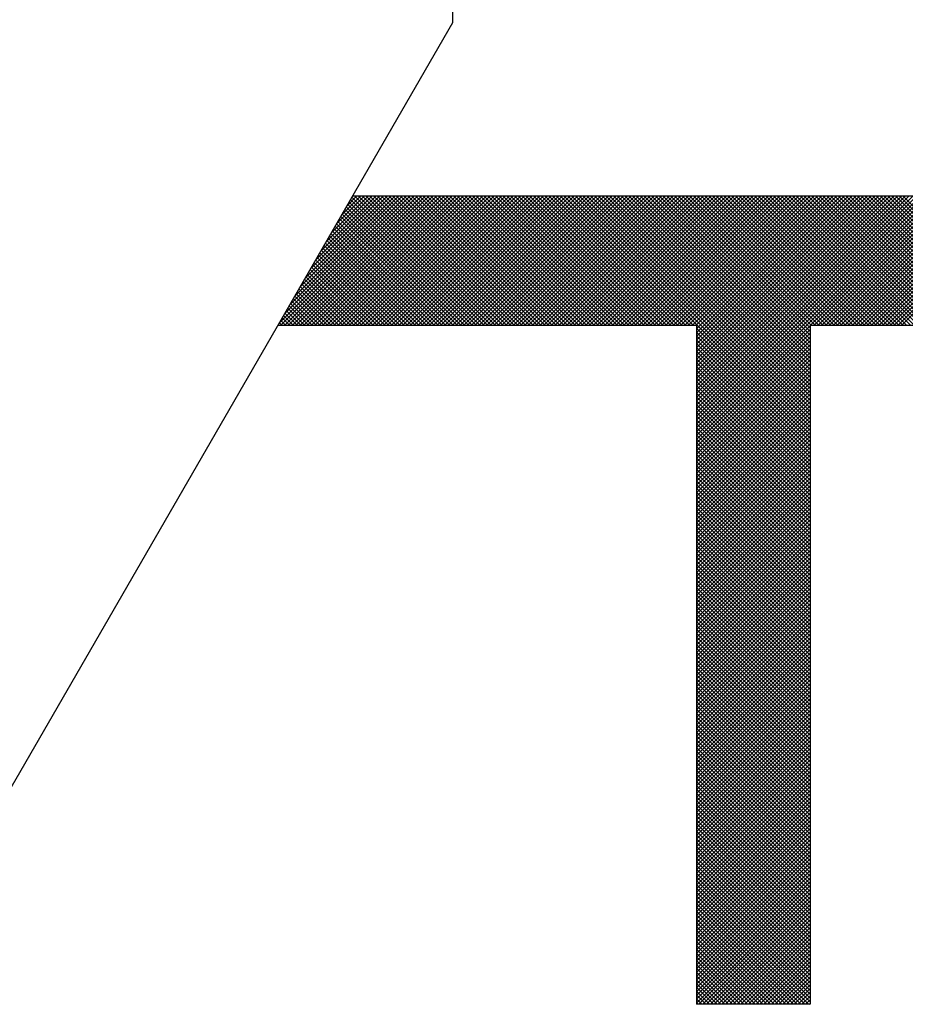
# Model space of a CAD drawing. Extents: x 2 to 107, y 1 to 70.
# Drawn here: x 24 to 25, y 49 to 49 of the extents above; entities that cross this region are included whole.
import ezdxf

# ---------------------------------------------------------------- set-up
doc = ezdxf.new("R2010")
doc.units = 0
doc.header["$LTSCALE"] = 3.2
doc.header["$MEASUREMENT"] = 0
doc.layers.get('0').update_dxf_attribs({"linetype": 'CONTINUOUS'})
for name, color, linetype in [('001-DIMENSIONS-GREEN', 90, 'CONTINUOUS'), ('001-OBJECT-WHITE', 7, 'CONTINUOUS'), ('100-HARDWARE', 30, 'CONTINUOUS')]:
    doc.layers.add(name, color=color, linetype=linetype)

# ---------------------------------------------------------------- blocks, each defined once
blk = doc.blocks.new('*X6')
at = {"color": 0}
for p, q in [((30.14999, 52.33105), (30.23844, 52.4195)), ((30.1511, 52.3295), (30.2411, 52.4195)), ((30.15361, 52.33732), (30.23579, 52.4195)), ((30.15375, 52.3295), (30.24375, 52.4195)), ((30.1564, 52.3295), (30.2464, 52.4195)), ((30.15724, 52.3436), (30.23314, 52.4195)), ((30.15905, 52.3295), (30.24905, 52.4195)), ((30.16086, 52.34987), (30.23049, 52.4195)), ((30.1617, 52.3295), (30.2517, 52.4195)), ((30.16435, 52.3295), (30.25435, 52.4195)), ((30.16448, 52.35614), (30.22784, 52.4195)), ((30.16701, 52.3295), (30.25701, 52.4195)), ((30.1681, 52.36242), (30.22519, 52.4195)), ((30.16966, 52.3295), (30.25966, 52.4195)), ((30.17173, 52.36869), (30.22253, 52.4195)), ((30.17231, 52.3295), (30.26231, 52.4195)), ((30.17496, 52.3295), (30.26496, 52.4195)), ((30.17535, 52.37497), (30.21988, 52.4195)), ((30.17761, 52.3295), (30.26761, 52.4195)), ((30.17897, 52.38124), (30.21723, 52.4195)), ((30.18026, 52.3295), (30.27026, 52.4195)), ((30.18259, 52.38751), (30.21458, 52.4195)), ((30.18292, 52.3295), (30.27292, 52.4195)), ((30.18557, 52.3295), (30.27557, 52.4195)), ((30.18621, 52.39379), (30.21193, 52.4195)), ((30.18822, 52.3295), (30.27822, 52.4195)), ((30.18984, 52.40006), (30.20928, 52.4195)), ((30.19087, 52.3295), (30.28087, 52.4195)), ((30.19346, 52.40633), (30.20662, 52.4195)), ((30.19352, 52.3295), (30.28352, 52.4195)), ((30.19617, 52.3295), (30.28617, 52.4195)), ((30.19708, 52.41261), (30.20397, 52.4195)), ((30.19883, 52.3295), (30.28883, 52.4195)), ((30.2007, 52.41888), (30.20132, 52.4195)), ((30.20148, 52.3295), (30.29148, 52.4195)), ((30.29267, 52.3295), (30.20267, 52.4195)), ((30.20413, 52.3295), (30.29413, 52.4195)), ((30.29532, 52.3295), (30.20532, 52.4195)), ((30.20678, 52.3295), (30.29678, 52.4195)), ((30.29797, 52.3295), (30.20797, 52.4195)), ((30.20943, 52.3295), (30.29943, 52.4195)), ((30.30062, 52.3295), (30.21062, 52.4195)), ((30.21208, 52.3295), (30.30208, 52.4195)), ((30.30328, 52.3295), (30.21328, 52.4195)), ((30.21474, 52.3295), (30.30474, 52.4195)), ((30.30593, 52.3295), (30.21593, 52.4195)), ((30.21739, 52.3295), (30.30739, 52.4195)), ((30.30858, 52.3295), (30.21858, 52.4195)), ((30.22004, 52.3295), (30.31004, 52.4195)), ((30.31123, 52.3295), (30.22123, 52.4195)), ((30.22269, 52.3295), (30.31269, 52.4195)), ((30.31388, 52.3295), (30.22388, 52.4195)), ((30.22534, 52.3295), (30.31534, 52.4195)), ((30.31653, 52.3295), (30.22653, 52.4195)), ((30.22799, 52.3295), (30.31799, 52.4195)), ((30.31919, 52.3295), (30.22919, 52.4195)), ((30.23065, 52.3295), (30.32065, 52.4195)), ((30.32184, 52.3295), (30.23184, 52.4195)), ((30.2333, 52.3295), (30.3233, 52.4195)), ((30.32449, 52.3295), (30.23449, 52.4195)), ((30.23595, 52.3295), (30.32595, 52.4195)), ((30.32714, 52.3295), (30.23714, 52.4195)), ((30.2386, 52.3295), (30.3286, 52.4195)), ((30.32979, 52.3295), (30.23979, 52.4195)), ((30.24125, 52.3295), (30.33125, 52.4195)), ((30.33244, 52.3295), (30.24244, 52.4195)), ((30.2439, 52.3295), (30.3339, 52.4195)), ((30.3351, 52.3295), (30.2451, 52.4195)), ((30.24656, 52.3295), (30.33656, 52.4195)), ((30.33775, 52.3295), (30.24775, 52.4195)), ((30.24921, 52.3295), (30.33921, 52.4195)), ((30.3404, 52.3295), (30.2504, 52.4195)), ((30.25186, 52.3295), (30.34186, 52.4195)), ((30.34305, 52.3295), (30.25305, 52.4195)), ((30.25451, 52.3295), (30.34451, 52.4195)), ((30.3457, 52.3295), (30.2557, 52.4195)), ((30.25716, 52.3295), (30.34716, 52.4195)), ((30.34835, 52.3295), (30.25835, 52.4195)), ((30.25981, 52.3295), (30.34981, 52.4195)), ((30.351, 52.3295), (30.261, 52.4195)), ((30.26247, 52.3295), (30.35247, 52.4195)), ((30.35366, 52.3295), (30.26366, 52.4195)), ((30.26512, 52.3295), (30.35512, 52.4195)), ((30.35631, 52.3295), (30.26631, 52.4195)), ((30.26777, 52.3295), (30.35777, 52.4195)), ((30.35896, 52.3295), (30.26896, 52.4195)), ((30.27042, 52.3295), (30.36042, 52.4195)), ((30.36161, 52.3295), (30.27161, 52.4195)), ((30.27307, 52.3295), (30.36307, 52.4195)), ((30.36426, 52.3295), (30.27426, 52.4195)), ((30.27572, 52.3295), (30.36572, 52.4195)), ((30.36691, 52.3295), (30.27691, 52.4195)), ((30.27838, 52.3295), (30.36838, 52.4195)), ((30.36957, 52.3295), (30.27957, 52.4195)), ((30.28103, 52.3295), (30.37103, 52.4195)), ((30.37222, 52.3295), (30.28222, 52.4195)), ((30.28368, 52.3295), (30.37368, 52.4195)), ((30.37487, 52.3295), (30.28487, 52.4195)), ((30.28633, 52.3295), (30.37633, 52.4195)), ((30.37752, 52.3295), (30.28752, 52.4195)), ((30.28898, 52.3295), (30.37898, 52.4195)), ((30.38017, 52.3295), (30.29017, 52.4195)), ((30.29163, 52.3295), (30.38163, 52.4195)), ((30.38282, 52.3295), (30.29282, 52.4195)), ((30.29429, 52.3295), (30.38429, 52.4195)), ((30.38548, 52.3295), (30.29548, 52.4195)), ((30.29694, 52.3295), (30.38694, 52.4195)), ((30.38813, 52.3295), (30.29813, 52.4195)), ((30.29959, 52.3295), (30.38959, 52.4195)), ((30.39078, 52.3295), (30.30078, 52.4195)), ((30.30224, 52.3295), (30.39224, 52.4195)), ((30.39343, 52.3295), (30.30343, 52.4195)), ((30.30489, 52.3295), (30.39489, 52.4195)), ((30.39608, 52.3295), (30.30608, 52.4195)), ((30.30754, 52.3295), (30.39754, 52.4195)), ((30.39873, 52.3295), (30.30873, 52.4195)), ((30.3102, 52.3295), (30.4002, 52.4195)), ((30.40139, 52.3295), (30.31139, 52.4195)), ((30.31285, 52.3295), (30.40285, 52.4195)), ((30.40404, 52.3295), (30.31404, 52.4195)), ((30.3155, 52.3295), (30.4055, 52.4195)), ((30.40669, 52.3295), (30.31669, 52.4195)), ((30.31815, 52.3295), (30.40815, 52.4195)), ((30.40934, 52.3295), (30.31934, 52.4195)), ((30.3208, 52.3295), (30.4108, 52.4195)), ((30.41199, 52.3295), (30.32199, 52.4195)), ((30.32345, 52.3295), (30.41345, 52.4195)), ((30.41464, 52.3295), (30.32464, 52.4195)), ((30.32611, 52.3295), (30.41611, 52.4195)), ((30.4173, 52.3295), (30.3273, 52.4195)), ((30.32876, 52.3295), (30.41876, 52.4195)), ((30.41995, 52.3295), (30.32995, 52.4195)), ((30.33141, 52.3295), (30.42141, 52.4195)), ((30.4226, 52.3295), (30.3326, 52.4195)), ((30.33406, 52.3295), (30.42406, 52.4195)), ((30.42525, 52.3295), (30.33525, 52.4195)), ((30.33671, 52.3295), (30.42671, 52.4195)), ((30.4279, 52.3295), (30.3379, 52.4195)), ((30.33936, 52.3295), (30.42936, 52.4195)), ((30.43055, 52.3295), (30.34055, 52.4195)), ((30.34202, 52.3295), (30.43202, 52.4195)), ((30.43321, 52.3295), (30.34321, 52.4195)), ((30.34467, 52.3295), (30.43467, 52.4195)), ((30.43586, 52.3295), (30.34586, 52.4195)), ((30.34732, 52.3295), (30.43732, 52.4195)), ((30.43851, 52.3295), (30.34851, 52.4195)), ((30.34997, 52.3295), (30.43997, 52.4195)), ((30.51956, 52.2511), (30.35116, 52.4195)), ((30.35262, 52.3295), (30.44262, 52.4195)), ((30.51956, 52.25375), (30.35381, 52.4195)), ((30.35527, 52.3295), (30.44527, 52.4195)), ((30.51956, 52.2564), (30.35646, 52.4195)), ((30.35793, 52.3295), (30.44793, 52.4195)), ((30.51956, 52.25905), (30.35912, 52.4195)), ((30.36058, 52.3295), (30.45058, 52.4195)), ((30.51956, 52.2617), (30.36177, 52.4195)), ((30.36323, 52.3295), (30.45323, 52.4195)), ((30.51956, 52.26436), (30.36442, 52.4195)), ((30.36588, 52.3295), (30.45588, 52.4195)), ((30.51956, 52.26701), (30.36707, 52.4195)), ((30.36853, 52.3295), (30.45853, 52.4195)), ((30.51956, 52.26966), (30.36972, 52.4195)), ((30.37118, 52.3295), (30.46118, 52.4195)), ((30.51956, 52.27231), (30.37237, 52.4195)), ((30.37383, 52.3295), (30.46383, 52.4195)), ((30.51956, 52.27496), (30.37503, 52.4195)), ((30.37649, 52.3295), (30.46649, 52.4195)), ((30.51956, 52.27761), (30.37768, 52.4195)), ((30.37914, 52.3295), (30.46914, 52.4195)), ((30.51956, 52.28027), (30.38033, 52.4195)), ((30.38179, 52.3295), (30.47179, 52.4195)), ((30.51956, 52.28292), (30.38298, 52.4195)), ((30.38444, 52.3295), (30.47444, 52.4195)), ((30.51956, 52.28557), (30.38563, 52.4195)), ((30.38709, 52.3295), (30.47709, 52.4195)), ((30.51956, 52.28822), (30.38828, 52.4195)), ((30.38974, 52.3295), (30.47974, 52.4195)), ((30.51956, 52.29087), (30.39094, 52.4195)), ((30.3924, 52.3295), (30.4824, 52.4195)), ((30.51956, 52.29352), (30.39359, 52.4195)), ((30.39505, 52.3295), (30.48505, 52.4195)), ((30.51956, 52.29618), (30.39624, 52.4195)), ((30.3977, 52.3295), (30.4877, 52.4195)), ((30.51956, 52.29883), (30.39889, 52.4195)), ((30.40035, 52.3295), (30.49035, 52.4195)), ((30.51956, 52.30148), (30.40154, 52.4195)), ((30.403, 52.3295), (30.493, 52.4195)), ((30.51956, 52.30413), (30.40419, 52.4195)), ((30.40565, 52.3295), (30.49565, 52.4195)), ((30.51956, 52.30678), (30.40685, 52.4195)), ((30.40831, 52.3295), (30.49831, 52.4195)), ((30.51956, 52.30943), (30.4095, 52.4195)), ((30.41096, 52.3295), (30.50096, 52.4195)), ((30.51956, 52.31208), (30.41215, 52.4195)), ((30.41361, 52.3295), (30.50361, 52.4195)), ((30.51956, 52.31474), (30.4148, 52.4195)), ((30.41626, 52.3295), (30.50626, 52.4195)), ((30.51956, 52.31739), (30.41745, 52.4195)), ((30.41891, 52.3295), (30.50891, 52.4195)), ((30.51956, 52.32004), (30.4201, 52.4195)), ((30.42156, 52.3295), (30.51156, 52.4195)), ((30.51956, 52.32269), (30.42276, 52.4195)), ((30.42422, 52.3295), (30.51422, 52.4195)), ((30.51956, 52.32534), (30.42541, 52.4195)), ((30.42687, 52.3295), (30.51687, 52.4195)), ((30.51956, 52.32799), (30.42806, 52.4195)), ((30.42952, 52.3295), (30.51952, 52.4195)), ((30.52071, 52.3295), (30.43071, 52.4195)), ((30.43217, 52.3295), (30.52217, 52.4195)), ((30.52336, 52.3295), (30.43336, 52.4195)), ((30.43482, 52.3295), (30.52482, 52.4195)), ((30.52601, 52.3295), (30.43601, 52.4195)), ((30.43747, 52.3295), (30.52747, 52.4195)), ((30.52867, 52.3295), (30.43867, 52.4195)), ((30.44013, 52.3295), (30.53013, 52.4195)), ((30.44044, 52.32717), (30.53278, 52.4195)), ((30.44044, 52.32452), (30.53543, 52.4195)), ((30.44044, 52.32186), (30.53808, 52.4195)), ((30.44044, 52.31921), (30.54073, 52.4195)), ((30.44044, 52.31656), (30.54338, 52.4195)), ((30.44044, 52.31391), (30.54604, 52.4195)), ((30.44044, 52.31126), (30.54869, 52.4195)), ((30.44044, 52.30861), (30.55134, 52.4195)), ((30.44044, 52.30595), (30.55399, 52.4195)), ((30.44044, 52.3033), (30.55664, 52.4195)), ((30.44044, 52.30065), (30.55929, 52.4195)), ((30.44044, 52.298), (30.56195, 52.4195)), ((30.44044, 52.29535), (30.5646, 52.4195)), ((30.44044, 52.2927), (30.56725, 52.4195)), ((30.44044, 52.29004), (30.5699, 52.4195)), ((30.44044, 52.28739), (30.57255, 52.4195)), ((30.44044, 52.28474), (30.5752, 52.4195)), ((30.44044, 52.28209), (30.57786, 52.4195)), ((30.44044, 52.27944), (30.58051, 52.4195)), ((30.44044, 52.27679), (30.58316, 52.4195)), ((30.44044, 52.27413), (30.58581, 52.4195)), ((30.44044, 52.27148), (30.58846, 52.4195)), ((30.44044, 52.26883), (30.59111, 52.4195)), ((30.44044, 52.26618), (30.59377, 52.4195)), ((30.44044, 52.26353), (30.59642, 52.4195)), ((30.44044, 52.26088), (30.59907, 52.4195)), ((30.44044, 52.25822), (30.60172, 52.4195)), ((30.44044, 52.25557), (30.60437, 52.4195)), ((30.44044, 52.25292), (30.60702, 52.4195)), ((30.53132, 52.3295), (30.44132, 52.4195)), ((30.53397, 52.3295), (30.44397, 52.4195)), ((30.53662, 52.3295), (30.44662, 52.4195)), ((30.53927, 52.3295), (30.44927, 52.4195)), ((30.54192, 52.3295), (30.45192, 52.4195)), ((30.54458, 52.3295), (30.45458, 52.4195)), ((30.54723, 52.3295), (30.45723, 52.4195)), ((30.54988, 52.3295), (30.45988, 52.4195)), ((30.55253, 52.3295), (30.46253, 52.4195)), ((30.55518, 52.3295), (30.46518, 52.4195)), ((30.55783, 52.3295), (30.46783, 52.4195)), ((30.56049, 52.3295), (30.47049, 52.4195)), ((30.56314, 52.3295), (30.47314, 52.4195)), ((30.56579, 52.3295), (30.47579, 52.4195)), ((30.56844, 52.3295), (30.47844, 52.4195)), ((30.57109, 52.3295), (30.48109, 52.4195)), ((30.57374, 52.3295), (30.48374, 52.4195)), ((30.5764, 52.3295), (30.4864, 52.4195)), ((30.57905, 52.3295), (30.48905, 52.4195)), ((30.5817, 52.3295), (30.4917, 52.4195)), ((30.58435, 52.3295), (30.49435, 52.4195)), ((30.587, 52.3295), (30.497, 52.4195)), ((30.58965, 52.3295), (30.49965, 52.4195)), ((30.59231, 52.3295), (30.50231, 52.4195)), ((30.59496, 52.3295), (30.50496, 52.4195)), ((30.59761, 52.3295), (30.50761, 52.4195)), ((30.60026, 52.3295), (30.51026, 52.4195)), ((30.60291, 52.3295), (30.51291, 52.4195)), ((30.60556, 52.3295), (30.51556, 52.4195)), ((30.60822, 52.3295), (30.51822, 52.4195)), ((30.51968, 52.3295), (30.60968, 52.4195)), ((30.61087, 52.3295), (30.52087, 52.4195)), ((30.52233, 52.3295), (30.61233, 52.4195)), ((30.61352, 52.3295), (30.52352, 52.4195)), ((30.52498, 52.3295), (30.61498, 52.4195)), ((30.61617, 52.3295), (30.52617, 52.4195)), ((30.52763, 52.3295), (30.61763, 52.4195)), ((30.61882, 52.3295), (30.52882, 52.4195)), ((30.53028, 52.3295), (30.62028, 52.4195)), ((30.62147, 52.3295), (30.53147, 52.4195)), ((30.53293, 52.3295), (30.62293, 52.4195)), ((30.62412, 52.3295), (30.53412, 52.4195)), ((30.53559, 52.3295), (30.62559, 52.4195)), ((30.62678, 52.3295), (30.53678, 52.4195)), ((30.53824, 52.3295), (30.62824, 52.4195)), ((30.62943, 52.3295), (30.53943, 52.4195)), ((30.54089, 52.3295), (30.63089, 52.4195)), ((30.63208, 52.3295), (30.54208, 52.4195)), ((30.54354, 52.3295), (30.63354, 52.4195)), ((30.63473, 52.3295), (30.54473, 52.4195)), ((30.54619, 52.3295), (30.63619, 52.4195)), ((30.63738, 52.3295), (30.54738, 52.4195)), ((30.54884, 52.3295), (30.63884, 52.4195)), ((30.64003, 52.3295), (30.55003, 52.4195)), ((30.5515, 52.3295), (30.6415, 52.4195)), ((30.64269, 52.3295), (30.55269, 52.4195)), ((30.55415, 52.3295), (30.64415, 52.4195)), ((30.64534, 52.3295), (30.55534, 52.4195)), ((30.5568, 52.3295), (30.6468, 52.4195)), ((30.64799, 52.3295), (30.55799, 52.4195)), ((30.55945, 52.3295), (30.64945, 52.4195)), ((30.65064, 52.3295), (30.56064, 52.4195)), ((30.5621, 52.3295), (30.6521, 52.4195)), ((30.65329, 52.3295), (30.56329, 52.4195)), ((30.56475, 52.3295), (30.65475, 52.4195)), ((30.65594, 52.3295), (30.56594, 52.4195)), ((30.56741, 52.3295), (30.65741, 52.4195)), ((30.6586, 52.3295), (30.5686, 52.4195)), ((30.57006, 52.3295), (30.66006, 52.4195)), ((30.66125, 52.3295), (30.57125, 52.4195)), ((30.57271, 52.3295), (30.66271, 52.4195)), ((30.6639, 52.3295), (30.5739, 52.4195)), ((30.57536, 52.3295), (30.66536, 52.4195)), ((30.66655, 52.3295), (30.57655, 52.4195)), ((30.57801, 52.3295), (30.66801, 52.4195)), ((30.6692, 52.3295), (30.5792, 52.4195)), ((30.58066, 52.3295), (30.67066, 52.4195)), ((30.67185, 52.3295), (30.58185, 52.4195)), ((30.58332, 52.3295), (30.67332, 52.4195)), ((30.67451, 52.3295), (30.58451, 52.4195)), ((30.28206, 52.3295), (30.19777, 52.4138)), ((30.28471, 52.3295), (30.19874, 52.41548)), ((30.28737, 52.3295), (30.19971, 52.41716)), ((30.29002, 52.3295), (30.20068, 52.41884)), ((30.27146, 52.3295), (30.19388, 52.40707)), ((30.27411, 52.3295), (30.19486, 52.40875)), ((30.27676, 52.3295), (30.19583, 52.41043)), ((30.27941, 52.3295), (30.1968, 52.41211)), ((30.26085, 52.3295), (30.19, 52.40035)), ((30.2635, 52.3295), (30.19097, 52.40203)), ((30.26615, 52.3295), (30.19194, 52.40371)), ((30.2688, 52.3295), (30.19291, 52.40539)), ((30.25024, 52.3295), (30.18612, 52.39362)), ((30.25289, 52.3295), (30.18709, 52.3953)), ((30.25555, 52.3295), (30.18806, 52.39698)), ((30.2582, 52.3295), (30.18903, 52.39867)), ((30.23698, 52.3295), (30.18127, 52.38522)), ((30.23964, 52.3295), (30.18224, 52.3869)), ((30.24229, 52.3295), (30.18321, 52.38858)), ((30.24494, 52.3295), (30.18418, 52.39026)), ((30.24759, 52.3295), (30.18515, 52.39194)), ((30.22638, 52.3295), (30.17738, 52.37849)), ((30.22903, 52.3295), (30.17836, 52.38017)), ((30.23168, 52.3295), (30.17933, 52.38186)), ((30.23433, 52.3295), (30.1803, 52.38354)), ((30.21577, 52.3295), (30.1735, 52.37177)), ((30.21842, 52.3295), (30.17447, 52.37345)), ((30.22107, 52.3295), (30.17544, 52.37513)), ((30.22373, 52.3295), (30.17641, 52.37681)), ((30.20516, 52.3295), (30.16962, 52.36504)), ((30.20782, 52.3295), (30.17059, 52.36673)), ((30.21047, 52.3295), (30.17156, 52.36841)), ((30.21312, 52.3295), (30.17253, 52.37009)), ((30.19456, 52.3295), (30.16574, 52.35832)), ((30.19721, 52.3295), (30.16671, 52.36)), ((30.19986, 52.3295), (30.16768, 52.36168)), ((30.20251, 52.3295), (30.16865, 52.36336)), ((30.18395, 52.3295), (30.16186, 52.3516)), ((30.1866, 52.3295), (30.16283, 52.35328)), ((30.18925, 52.3295), (30.1638, 52.35496)), ((30.19191, 52.3295), (30.16477, 52.35664)), ((30.17334, 52.3295), (30.15797, 52.34487)), ((30.176, 52.3295), (30.15894, 52.34655)), ((30.17865, 52.3295), (30.15991, 52.34823)), ((30.1813, 52.3295), (30.16089, 52.34991)), ((30.16274, 52.3295), (30.15409, 52.33815)), ((30.16539, 52.3295), (30.15506, 52.33983)), ((30.16804, 52.3295), (30.15603, 52.34151)), ((30.17069, 52.3295), (30.157, 52.34319)), ((30.15213, 52.3295), (30.15021, 52.33142)), ((30.15478, 52.3295), (30.15118, 52.3331)), ((30.15743, 52.3295), (30.15215, 52.33479)), ((30.16009, 52.3295), (30.15312, 52.33647)), ((30.14948, 52.3295), (30.14924, 52.32974)), ((30.44044, 52.25027), (30.51956, 52.32939)), ((30.51956, 52.24845), (30.44044, 52.32757)), ((30.44044, 52.24762), (30.51956, 52.32674)), ((30.51956, 52.24579), (30.44044, 52.32491)), ((30.44044, 52.24497), (30.51956, 52.32409)), ((30.51956, 52.24314), (30.44044, 52.32226)), ((30.44044, 52.24231), (30.51956, 52.32143)), ((30.51956, 52.24049), (30.44044, 52.31961)), ((30.44044, 52.23966), (30.51956, 52.31878)), ((30.51956, 52.23784), (30.44044, 52.31696)), ((30.44044, 52.23701), (30.51956, 52.31613)), ((30.51956, 52.23519), (30.44044, 52.31431)), ((30.44044, 52.23436), (30.51956, 52.31348)), ((30.51956, 52.23254), (30.44044, 52.31166)), ((30.44044, 52.23171), (30.51956, 52.31083)), ((30.51956, 52.22988), (30.44044, 52.309)), ((30.44044, 52.22906), (30.51956, 52.30818)), ((30.51956, 52.22723), (30.44044, 52.30635)), ((30.44044, 52.2264), (30.51956, 52.30552)), ((30.51956, 52.22458), (30.44044, 52.3037)), ((30.44044, 52.22375), (30.51956, 52.30287)), ((30.51956, 52.22193), (30.44044, 52.30105)), ((30.44044, 52.2211), (30.51956, 52.30022)), ((30.51956, 52.21928), (30.44044, 52.2984)), ((30.44044, 52.21845), (30.51956, 52.29757)), ((30.51956, 52.21663), (30.44044, 52.29575)), ((30.44044, 52.2158), (30.51956, 52.29492)), ((30.51956, 52.21397), (30.44044, 52.29309)), ((30.44044, 52.21315), (30.51956, 52.29227)), ((30.51956, 52.21132), (30.44044, 52.29044)), ((30.44044, 52.21049), (30.51956, 52.28961)), ((30.51956, 52.20867), (30.44044, 52.28779)), ((30.44044, 52.20784), (30.51956, 52.28696)), ((30.51956, 52.20602), (30.44044, 52.28514)), ((30.44044, 52.20519), (30.51956, 52.28431)), ((30.51956, 52.20337), (30.44044, 52.28249)), ((30.44044, 52.20254), (30.51956, 52.28166)), ((30.51956, 52.20072), (30.44044, 52.27984)), ((30.44044, 52.19989), (30.51956, 52.27901)), ((30.51956, 52.19806), (30.44044, 52.27718)), ((30.44044, 52.19724), (30.51956, 52.27636)), ((30.51956, 52.19541), (30.44044, 52.27453)), ((30.44044, 52.19458), (30.51956, 52.2737)), ((30.51956, 52.19276), (30.44044, 52.27188)), ((30.44044, 52.19193), (30.51956, 52.27105)), ((30.51956, 52.19011), (30.44044, 52.26923)), ((30.44044, 52.18928), (30.51956, 52.2684)), ((30.51956, 52.18746), (30.44044, 52.26658)), ((30.44044, 52.18663), (30.51956, 52.26575)), ((30.51956, 52.18481), (30.44044, 52.26393)), ((30.44044, 52.18398), (30.51956, 52.2631)), ((30.51956, 52.18215), (30.44044, 52.26127)), ((30.44044, 52.18133), (30.51956, 52.26045)), ((30.51956, 52.1795), (30.44044, 52.25862)), ((30.44044, 52.17868), (30.51956, 52.25779)), ((30.51956, 52.17685), (30.44044, 52.25597)), ((30.44044, 52.17602), (30.51956, 52.25514)), ((30.51956, 52.1742), (30.44044, 52.25332)), ((30.44044, 52.17337), (30.51956, 52.25249)), ((30.51956, 52.17155), (30.44044, 52.25067)), ((30.44044, 52.17072), (30.51956, 52.24984)), ((30.51956, 52.1689), (30.44044, 52.24802)), ((30.44044, 52.16807), (30.51956, 52.24719)), ((30.51956, 52.16624), (30.44044, 52.24536)), ((30.44044, 52.16542), (30.51956, 52.24454)), ((30.51956, 52.16359), (30.44044, 52.24271)), ((30.44044, 52.16277), (30.51956, 52.24188)), ((30.51956, 52.16094), (30.44044, 52.24006)), ((30.44044, 52.16011), (30.51956, 52.23923)), ((30.51956, 52.15829), (30.44044, 52.23741)), ((30.44044, 52.15746), (30.51956, 52.23658)), ((30.51956, 52.15564), (30.44044, 52.23476)), ((30.44044, 52.15481), (30.51956, 52.23393)), ((30.51956, 52.15299), (30.44044, 52.23211)), ((30.44044, 52.15216), (30.51956, 52.23128)), ((30.51956, 52.15033), (30.44044, 52.22945)), ((30.44044, 52.14951), (30.51956, 52.22863)), ((30.51956, 52.14768), (30.44044, 52.2268)), ((30.44044, 52.14686), (30.51956, 52.22597)), ((30.51956, 52.14503), (30.44044, 52.22415)), ((30.44044, 52.1442), (30.51956, 52.22332)), ((30.51956, 52.14238), (30.44044, 52.2215)), ((30.44044, 52.14155), (30.51956, 52.22067)), ((30.51956, 52.13973), (30.44044, 52.21885)), ((30.44044, 52.1389), (30.51956, 52.21802)), ((30.51956, 52.13708), (30.44044, 52.2162)), ((30.44044, 52.13625), (30.51956, 52.21537)), ((30.51956, 52.13442), (30.44044, 52.21354)), ((30.44044, 52.1336), (30.51956, 52.21272)), ((30.51956, 52.13177), (30.44044, 52.21089)), ((30.44044, 52.13095), (30.51956, 52.21007)), ((30.51956, 52.12912), (30.44044, 52.20824)), ((30.44044, 52.12829), (30.51956, 52.20741)), ((30.51956, 52.12647), (30.44044, 52.20559)), ((30.44044, 52.12564), (30.51956, 52.20476)), ((30.51956, 52.12382), (30.44044, 52.20294)), ((30.44044, 52.12299), (30.51956, 52.20211)), ((30.51956, 52.12117), (30.44044, 52.20029)), ((30.44044, 52.12034), (30.51956, 52.19946)), ((30.51956, 52.11851), (30.44044, 52.19763)), ((30.44044, 52.11769), (30.51956, 52.19681)), ((30.51956, 52.11586), (30.44044, 52.19498)), ((30.44044, 52.11504), (30.51956, 52.19416)), ((30.51956, 52.11321), (30.44044, 52.19233)), ((30.44044, 52.11238), (30.51956, 52.1915)), ((30.51956, 52.11056), (30.44044, 52.18968)), ((30.44044, 52.10973), (30.51956, 52.18885)), ((30.51956, 52.10791), (30.44044, 52.18703)), ((30.44044, 52.10708), (30.51956, 52.1862)), ((30.51956, 52.10526), (30.44044, 52.18438)), ((30.44044, 52.10443), (30.51956, 52.18355)), ((30.51956, 52.1026), (30.44044, 52.18172)), ((30.44044, 52.10178), (30.51956, 52.1809)), ((30.51956, 52.09995), (30.44044, 52.17907)), ((30.44044, 52.09913), (30.51956, 52.17825)), ((30.51956, 52.0973), (30.44044, 52.17642)), ((30.44044, 52.09647), (30.51956, 52.17559)), ((30.51956, 52.09465), (30.44044, 52.17377)), ((30.44044, 52.09382), (30.51956, 52.17294)), ((30.51956, 52.092), (30.44044, 52.17112)), ((30.44044, 52.09117), (30.51956, 52.17029)), ((30.51956, 52.08935), (30.44044, 52.16847)), ((30.44044, 52.08852), (30.51956, 52.16764)), ((30.51956, 52.08669), (30.44044, 52.16581)), ((30.44044, 52.08587), (30.51956, 52.16499)), ((30.51956, 52.08404), (30.44044, 52.16316)), ((30.44044, 52.08322), (30.51956, 52.16234)), ((30.51956, 52.08139), (30.44044, 52.16051)), ((30.44044, 52.08056), (30.51956, 52.15968)), ((30.51956, 52.07874), (30.44044, 52.15786)), ((30.44044, 52.07791), (30.51956, 52.15703)), ((30.51956, 52.07609), (30.44044, 52.15521)), ((30.44044, 52.07526), (30.51956, 52.15438)), ((30.51956, 52.07344), (30.44044, 52.15256)), ((30.44044, 52.07261), (30.51956, 52.15173)), ((30.51956, 52.07078), (30.44044, 52.1499)), ((30.44044, 52.06996), (30.51956, 52.14908)), ((30.51956, 52.06813), (30.44044, 52.14725)), ((30.44044, 52.06731), (30.51956, 52.14643)), ((30.51956, 52.06548), (30.44044, 52.1446)), ((30.44044, 52.06465), (30.51956, 52.14377)), ((30.51956, 52.06283), (30.44044, 52.14195)), ((30.44044, 52.062), (30.51956, 52.14112)), ((30.51956, 52.06018), (30.44044, 52.1393)), ((30.44044, 52.05935), (30.51956, 52.13847)), ((30.51956, 52.05753), (30.44044, 52.13665)), ((30.44044, 52.0567), (30.51956, 52.13582)), ((30.51956, 52.05487), (30.44044, 52.13399)), ((30.44044, 52.05405), (30.51956, 52.13317)), ((30.51956, 52.05222), (30.44044, 52.13134)), ((30.44044, 52.0514), (30.51956, 52.13052)), ((30.51956, 52.04957), (30.44044, 52.12869)), ((30.44044, 52.04874), (30.51956, 52.12786)), ((30.51956, 52.04692), (30.44044, 52.12604)), ((30.44044, 52.04609), (30.51956, 52.12521)), ((30.51956, 52.04427), (30.44044, 52.12339)), ((30.44044, 52.04344), (30.51956, 52.12256)), ((30.51956, 52.04162), (30.44044, 52.12074)), ((30.44044, 52.04079), (30.51956, 52.11991)), ((30.51956, 52.03896), (30.44044, 52.11808)), ((30.44044, 52.03814), (30.51956, 52.11726)), ((30.51956, 52.03631), (30.44044, 52.11543)), ((30.44044, 52.03549), (30.51956, 52.11461)), ((30.51956, 52.03366), (30.44044, 52.11278)), ((30.44044, 52.03283), (30.51956, 52.11195)), ((30.51956, 52.03101), (30.44044, 52.11013)), ((30.44044, 52.03018), (30.51956, 52.1093)), ((30.51956, 52.02836), (30.44044, 52.10748)), ((30.44044, 52.02753), (30.51956, 52.10665)), ((30.51956, 52.02571), (30.44044, 52.10483)), ((30.44044, 52.02488), (30.51956, 52.104)), ((30.51956, 52.02306), (30.44044, 52.10217)), ((30.44044, 52.02223), (30.51956, 52.10135)), ((30.51956, 52.0204), (30.44044, 52.09952)), ((30.44044, 52.01958), (30.51956, 52.0987)), ((30.51956, 52.01775), (30.44044, 52.09687)), ((30.44044, 52.01692), (30.51956, 52.09604)), ((30.51956, 52.0151), (30.44044, 52.09422)), ((30.44044, 52.01427), (30.51956, 52.09339)), ((30.51956, 52.01245), (30.44044, 52.09157)), ((30.44044, 52.01162), (30.51956, 52.09074)), ((30.51956, 52.0098), (30.44044, 52.08892)), ((30.44044, 52.00897), (30.51956, 52.08809)), ((30.51956, 52.00715), (30.44044, 52.08626)), ((30.44044, 52.00632), (30.51956, 52.08544)), ((30.51956, 52.00449), (30.44044, 52.08361)), ((30.44044, 52.00367), (30.51956, 52.08279)), ((30.51956, 52.00184), (30.44044, 52.08096)), ((30.44044, 52.00101), (30.51956, 52.08013)), ((30.51956, 51.99919), (30.44044, 52.07831)), ((30.44044, 51.99836), (30.51956, 52.07748)), ((30.51956, 51.99654), (30.44044, 52.07566)), ((30.44044, 51.99571), (30.51956, 52.07483)), ((30.51956, 51.99389), (30.44044, 52.07301)), ((30.44044, 51.99306), (30.51956, 52.07218)), ((30.51956, 51.99124), (30.44044, 52.07035)), ((30.44044, 51.99041), (30.51956, 52.06953)), ((30.51956, 51.98858), (30.44044, 52.0677)), ((30.44044, 51.98776), (30.51956, 52.06688)), ((30.51956, 51.98593), (30.44044, 52.06505)), ((30.44044, 51.9851), (30.51956, 52.06422)), ((30.51956, 51.98328), (30.44044, 52.0624)), ((30.44044, 51.98245), (30.51956, 52.06157)), ((30.51956, 51.98063), (30.44044, 52.05975)), ((30.44044, 51.9798), (30.51956, 52.05892)), ((30.51956, 51.97798), (30.44044, 52.0571)), ((30.44044, 51.97715), (30.51956, 52.05627)), ((30.51956, 51.97533), (30.44044, 52.05445)), ((30.44044, 51.9745), (30.51956, 52.05362)), ((30.51956, 51.97267), (30.44044, 52.05179)), ((30.44044, 51.97185), (30.51956, 52.05097)), ((30.51956, 51.97002), (30.44044, 52.04914)), ((30.44044, 51.96919), (30.51956, 52.04831)), ((30.51956, 51.96737), (30.44044, 52.04649)), ((30.44044, 51.96654), (30.51956, 52.04566)), ((30.51956, 51.96472), (30.44044, 52.04384)), ((30.44044, 51.96389), (30.51956, 52.04301)), ((30.51956, 51.96207), (30.44044, 52.04119)), ((30.44044, 51.96124), (30.51956, 52.04036)), ((30.51956, 51.95942), (30.44044, 52.03854)), ((30.44044, 51.95859), (30.51956, 52.03771)), ((30.51956, 51.95676), (30.44044, 52.03588)), ((30.44044, 51.95594), (30.51956, 52.03506)), ((30.51956, 51.95411), (30.44044, 52.03323)), ((30.44044, 51.95328), (30.51956, 52.0324)), ((30.51956, 51.95146), (30.44044, 52.03058)), ((30.44044, 51.95063), (30.51956, 52.02975)), ((30.51956, 51.94881), (30.44044, 52.02793)), ((30.44044, 51.94798), (30.51956, 52.0271)), ((30.51956, 51.94616), (30.44044, 52.02528)), ((30.44044, 51.94533), (30.51956, 52.02445)), ((30.51956, 51.94351), (30.44044, 52.02263)), ((30.44044, 51.94268), (30.51956, 52.0218)), ((30.51956, 51.94085), (30.44044, 52.01997)), ((30.44044, 51.94003), (30.51956, 52.01915)), ((30.51956, 51.9382), (30.44044, 52.01732)), ((30.44044, 51.93737), (30.51956, 52.01649)), ((30.51956, 51.93555), (30.44044, 52.01467)), ((30.44044, 51.93472), (30.51956, 52.01384)), ((30.51956, 51.9329), (30.44044, 52.01202)), ((30.44044, 51.93207), (30.51956, 52.01119)), ((30.51956, 51.93025), (30.44044, 52.00937)), ((30.44044, 51.92942), (30.51956, 52.00854)), ((30.51956, 51.9276), (30.44044, 52.00672)), ((30.44044, 51.92677), (30.51956, 52.00589)), ((30.51956, 51.92494), (30.44044, 52.00406)), ((30.44044, 51.92412), (30.51956, 52.00324)), ((30.51956, 51.92229), (30.44044, 52.00141)), ((30.44044, 51.92146), (30.51956, 52.00058)), ((30.51956, 51.91964), (30.44044, 51.99876)), ((30.44044, 51.91881), (30.51956, 51.99793)), ((30.51956, 51.91699), (30.44044, 51.99611)), ((30.44044, 51.91616), (30.51956, 51.99528)), ((30.51956, 51.91434), (30.44044, 51.99346)), ((30.44044, 51.91351), (30.51956, 51.99263)), ((30.51956, 51.91169), (30.44044, 51.99081)), ((30.44044, 51.91086), (30.51956, 51.98998)), ((30.51956, 51.90903), (30.44044, 51.98815)), ((30.44044, 51.90821), (30.51956, 51.98733)), ((30.51956, 51.90638), (30.44044, 51.9855)), ((30.44044, 51.90556), (30.51956, 51.98467)), ((30.51956, 51.90373), (30.44044, 51.98285)), ((30.44044, 51.9029), (30.51956, 51.98202)), ((30.51956, 51.90108), (30.44044, 51.9802)), ((30.44044, 51.90025), (30.51956, 51.97937)), ((30.51956, 51.89843), (30.44044, 51.97755)), ((30.44044, 51.8976), (30.51956, 51.97672)), ((30.51956, 51.89578), (30.44044, 51.9749)), ((30.44044, 51.89495), (30.51956, 51.97407)), ((30.51956, 51.89312), (30.44044, 51.97224)), ((30.44044, 51.8923), (30.51956, 51.97142)), ((30.51956, 51.89047), (30.44044, 51.96959)), ((30.44044, 51.88965), (30.51956, 51.96876)), ((30.51956, 51.88782), (30.44044, 51.96694)), ((30.44044, 51.88699), (30.51956, 51.96611)), ((30.51956, 51.88517), (30.44044, 51.96429)), ((30.44044, 51.88434), (30.51956, 51.96346)), ((30.51956, 51.88252), (30.44044, 51.96164)), ((30.44044, 51.88169), (30.51956, 51.96081)), ((30.51956, 51.87987), (30.44044, 51.95899)), ((30.44044, 51.87904), (30.51956, 51.95816)), ((30.51956, 51.87721), (30.44044, 51.95633)), ((30.44044, 51.87639), (30.51956, 51.95551)), ((30.51956, 51.87456), (30.44044, 51.95368)), ((30.44044, 51.87374), (30.51956, 51.95285)), ((30.51956, 51.87191), (30.44044, 51.95103)), ((30.44044, 51.87108), (30.51956, 51.9502)), ((30.51956, 51.86926), (30.44044, 51.94838)), ((30.44044, 51.86843), (30.51956, 51.94755)), ((30.51956, 51.86661), (30.44044, 51.94573)), ((30.44044, 51.86578), (30.51956, 51.9449)), ((30.51956, 51.86396), (30.44044, 51.94308)), ((30.44044, 51.86313), (30.51956, 51.94225)), ((30.51956, 51.8613), (30.44044, 51.94042)), ((30.44044, 51.86048), (30.51956, 51.9396)), ((30.51956, 51.85865), (30.44044, 51.93777)), ((30.44044, 51.85783), (30.51956, 51.93695)), ((30.51857, 51.857), (30.44044, 51.93512)), ((30.44227, 51.857), (30.51956, 51.93429)), ((30.51591, 51.857), (30.44044, 51.93247)), ((30.51326, 51.857), (30.44044, 51.92982)), ((30.51061, 51.857), (30.44044, 51.92717)), ((30.44492, 51.857), (30.51956, 51.93164)), ((30.44757, 51.857), (30.51956, 51.92899)), ((30.45023, 51.857), (30.51956, 51.92634)), ((30.50796, 51.857), (30.44044, 51.92451)), ((30.50531, 51.857), (30.44044, 51.92186)), ((30.50266, 51.857), (30.44044, 51.91921)), ((30.45288, 51.857), (30.51956, 51.92369)), ((30.45553, 51.857), (30.51956, 51.92104)), ((30.5, 51.857), (30.44044, 51.91656)), ((30.49735, 51.857), (30.44044, 51.91391)), ((30.45818, 51.857), (30.51956, 51.91838)), ((30.46083, 51.857), (30.51956, 51.91573)), ((30.46348, 51.857), (30.51956, 51.91308)), ((30.4947, 51.857), (30.44044, 51.91126)), ((30.49205, 51.857), (30.44044, 51.9086)), ((30.4894, 51.857), (30.44044, 51.90595)), ((30.46614, 51.857), (30.51956, 51.91043)), ((30.46879, 51.857), (30.51956, 51.90778)), ((30.48675, 51.857), (30.44044, 51.9033)), ((30.48409, 51.857), (30.44044, 51.90065)), ((30.47144, 51.857), (30.51956, 51.90513)), ((30.47409, 51.857), (30.51956, 51.90247)), ((30.47674, 51.857), (30.51956, 51.89982)), ((30.48144, 51.857), (30.44044, 51.898)), ((30.47879, 51.857), (30.44044, 51.89535)), ((30.47614, 51.857), (30.44044, 51.89269)), ((30.47939, 51.857), (30.51956, 51.89717)), ((30.48205, 51.857), (30.51956, 51.89452)), ((30.4847, 51.857), (30.51956, 51.89187)), ((30.47349, 51.857), (30.44044, 51.89004)), ((30.47084, 51.857), (30.44044, 51.88739)), ((30.48735, 51.857), (30.51956, 51.88922)), ((30.49, 51.857), (30.51956, 51.88656)), ((30.46818, 51.857), (30.44044, 51.88474)), ((30.46553, 51.857), (30.44044, 51.88209)), ((30.46288, 51.857), (30.44044, 51.87944)), ((30.49265, 51.857), (30.51956, 51.88391)), ((30.4953, 51.857), (30.51956, 51.88126)), ((30.49796, 51.857), (30.51956, 51.87861)), ((30.46023, 51.857), (30.44044, 51.87678)), ((30.45758, 51.857), (30.44044, 51.87413)), ((30.45493, 51.857), (30.44044, 51.87148)), ((30.50061, 51.857), (30.51956, 51.87596)), ((30.50326, 51.857), (30.51956, 51.87331)), ((30.45227, 51.857), (30.44044, 51.86883)), ((30.44962, 51.857), (30.44044, 51.86618)), ((30.50591, 51.857), (30.51956, 51.87065)), ((30.50856, 51.857), (30.51956, 51.868)), ((30.51121, 51.857), (30.51956, 51.86535)), ((30.44697, 51.857), (30.44044, 51.86353)), ((30.44432, 51.857), (30.44044, 51.86087)), ((30.44167, 51.857), (30.44044, 51.85822)), ((30.51387, 51.857), (30.51956, 51.8627)), ((30.51652, 51.857), (30.51956, 51.86005)), ((30.51917, 51.857), (30.51956, 51.8574))]:
    blk.add_line(p, q, dxfattribs=at)

msp = doc.modelspace()

# ---------------------------------------------------------------- linework, layer by layer
at = {"layer": '001-OBJECT-WHITE'}
for p, q in [((24.78827, 49.36456), (24.78827, 49.8923)), ((24.41327, 48.71504), (24.78827, 49.36456))]:
    msp.add_line(p, q, dxfattribs=at)
at = {"layer": '100-HARDWARE', "color": 8}
for p, q in [((26.33827, 49.24351), (24.71838, 49.24351)), ((24.95777, 49.15351), (24.66642, 49.15351)), ((24.95777, 49.15351), (24.95777, 48.68101)), ((25.03689, 49.15351), (25.03689, 48.68101)), ((25.46022, 49.15351), (25.03689, 49.15351)), ((25.03689, 48.68101), (24.95777, 48.68101))]:
    msp.add_line(p, q, dxfattribs=at)

# ---------------------------------------------------------------- block references
at = {"layer": '001-DIMENSIONS-GREEN'}
msp.add_blockref('*X6', (-5.48268, -3.17599), dxfattribs=at)

doc.saveas('drawing.dxf')
